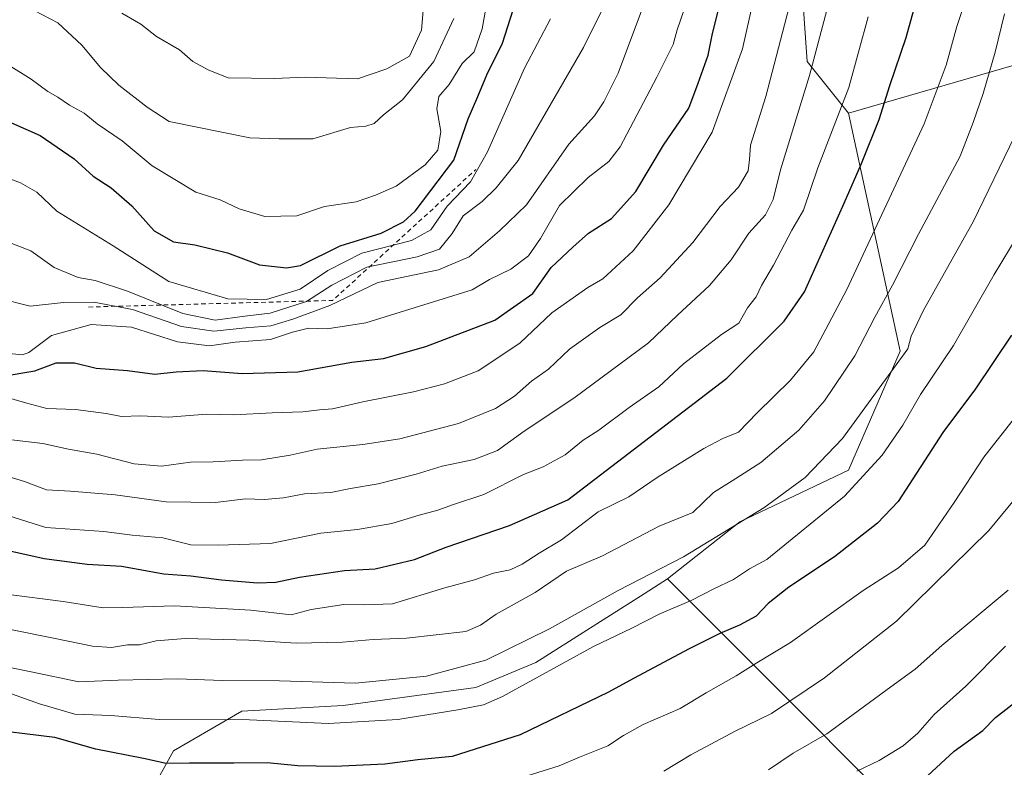
# Model space of a CAD drawing. Units: metres. Extents: x 631107 to 634557, y 4741247 to 4743626.
# Drawn here: x 632893 to 633109, y 4741834 to 4741998 of the extents above; entities that cross this region are included whole.
import ezdxf

# ---------------------------------------------------------------- set-up
doc = ezdxf.new("R2010")
doc.units = ezdxf.units.M
doc.header["$MEASUREMENT"] = 0
doc.linetypes.add('DGN Style 2', pattern=[1.6480167562047852, 0.988810053722871, -0.6592067024819142])
for name, color, linetype, lineweight in [('Arbolado forestal CxS', 92, 'Continuous', 0), ('Curva de nivel maestra', 30, 'Continuous', 30), ('Curva de nivel normal', 30, 'Continuous', 0), ('Escarpado lineal', 30, 'DGN Style 2', 0)]:
    doc.layers.add(name, color=color, linetype=linetype, lineweight=lineweight)

msp = doc.modelspace()

# ---------------------------------------------------------------- linework, layer by layer
at = {"layer": 'Arbolado forestal CxS', "color": 92, "linetype": 'Continuous', "lineweight": 0, "extrusion": (0.3087446858822145, -0.3089566349824192, 0.8995679611012348), "elevation": -1269016.280830212, "flags": 128}
msp.add_lwpolyline([(3799638.60909604, 2615044.926700404), (3799638.60909604, 2614933.132871697)], dxfattribs=at)
msp.add_lwpolyline([(3799638.60909604, 2615044.926700404), (3799638.60909604, 2614933.132871697)], dxfattribs=at)
at = {"layer": 'Arbolado forestal CxS', "color": 92, "linetype": 'Continuous', "lineweight": 0}
for points in [[(633119.6370999999, 4741990.3411, 635.2783999999956), (633074.9502999998, 4741977.4321, 655.6530999999959), (633065.8822999997, 4741988.7753, 662.6781000000046), (633062.4397, 4742037.6679, 669.9045000000042), (633050.8702999996, 4742065.9321, 677.543399999995), (633030.3431000002, 4742096.4893, 687.3191999999982), (632993.4641000006, 4742120.8759, 701.9985000000015), (632961.2713000001, 4742136.500499999, 713.4336999999941), (632920.4360999997, 4742143.654100001, 727.9404999999971), (632883.4178999999, 4742148.9539, 732.4557000000059), (632863.1876999997, 4742145.2171, 735.9845999999961), (632824.7008999997, 4742135.258099999, 734.8007999999973), (632769.6064999999, 4742105.147100001, 722.6662000000069), (632715.6051000003, 4742067.0483, 698.9585999999981), (632678.1961000003, 4742035.288100001, 679.7706000000035), (632641.9203000005, 4741983.110900001, 657.1597999999941), (632606.7785, 4741960.4257, 637.3598000000056), (632593.4212999997, 4741924.949100001, 624.7348999999958)], [(633074.9502999998, 4741977.4321, 655.6530999999959), (633065.8822999997, 4741988.7753, 662.6781000000046), (633062.4397, 4742037.6679, 669.9045000000042), (633050.8702999996, 4742065.9321, 677.543399999995), (633030.3431000002, 4742096.4893, 687.3191999999982), (632993.4641000006, 4742120.8759, 701.9985000000015), (632961.2713000001, 4742136.500499999, 713.4336999999941), (632920.4360999997, 4742143.654100001, 727.9404999999971), (632883.4178999999, 4742148.9539, 732.4557000000059), (632863.1876999997, 4742145.2171, 735.9845999999961), (632824.7008999997, 4742135.258099999, 734.8007999999973), (632769.6064999999, 4742105.147100001, 722.6662000000069), (632715.6051000003, 4742067.0483, 698.9585999999981), (632678.1961000003, 4742035.288100001, 679.7706000000035), (632641.9203000005, 4741983.110900001, 657.1597999999941), (632606.7785, 4741960.4257, 637.3598000000056), (632593.4212999997, 4741924.949100001, 624.7348999999958)], [(633074.9502999998, 4741977.4321, 655.6530999999959), (633065.8822999997, 4741988.7753, 662.6781000000046), (633062.4397, 4742037.6679, 669.9045000000042), (633050.8702999996, 4742065.9321, 677.543399999995), (633030.3431000002, 4742096.4893, 687.3191999999982), (632993.4641000006, 4742120.8759, 701.9985000000015), (632961.2713000001, 4742136.500499999, 713.4336999999941), (632920.4360999997, 4742143.654100001, 727.9404999999971), (632883.4178999999, 4742148.9539, 732.4557000000059), (632863.1876999997, 4742145.2171, 735.9845999999961), (632824.7008999997, 4742135.258099999, 734.8007999999973), (632769.6064999999, 4742105.147100001, 722.6662000000069), (632715.6051000003, 4742067.0483, 698.9585999999981), (632678.1961000003, 4742035.288100001, 679.7706000000035), (632641.9203000005, 4741983.110900001, 657.1597999999941), (632606.7785, 4741960.4257, 637.3598000000056), (632593.4212999997, 4741924.949100001, 624.7348999999958)], [(633062.4397, 4742037.6679, 669.9045000000042), (633065.8822999997, 4741988.7753, 662.6781000000046), (633074.9502999998, 4741977.4321, 655.6530999999959), (633086.2851, 4741925.2531, 637.0237999999954), (633074.9483000003, 4741899.1645, 634.0234000000055), (633051.1429000003, 4741887.822100001, 636.751099999994), (633035.2720999997, 4741875.3453, 635.0749999999971), (633030.0800999999, 4741872.049100001, 634.8222999999998), (633006.3526999997, 4741856.9849, 633.4725000000036), (632993.1573000001, 4741851.5371, 633.5917999999947), (632964.0389, 4741847.5547, 633.5963000000047), (632941.8346999995, 4741846.304099999, 632.0339999999997), (632926.8213000001, 4741837.6305, 627.3720999999932), (632920.7659, 4741826.6645, 620.3359999999957)], [(633225.8435000004, 4741949.786900001, 585.457899999994), (633225.8438999997, 4741964.5603, 586.2302999999956), (633176.9732999997, 4741977.430299999, 607.7578999999969), (633150.4445000002, 4741989.2795, 620.869200000001), (633143.7292999999, 4741992.278899999, 624.1953999999969), (633132.8803000003, 4741991.406099999, 629.3141999999935), (633119.6370999999, 4741990.3411, 635.2783999999956), (633074.9502999998, 4741977.4321, 655.6530999999959)], [(633225.8435000004, 4741949.786900001, 585.457899999994), (633225.8438999997, 4741964.5603, 586.2302999999956), (633176.9732999997, 4741977.430299999, 607.7578999999969), (633150.4445000002, 4741989.2795, 620.869200000001), (633143.7292999999, 4741992.278899999, 624.1953999999969), (633132.8803000003, 4741991.406099999, 629.3141999999935), (633119.6370999999, 4741990.3411, 635.2783999999956), (633074.9502999998, 4741977.4321, 655.6530999999959)], [(633109.6361999996, 4741806.7578, 586.2737000000052), (633108.5016000001, 4741805.677999999, 586.1634999999952), (633107.7463999996, 4741805.0933, 586.1236000000063), (633106.3586999997, 4741804.209899999, 586.2455999999949), (633035.2720999997, 4741875.3453, 635.0749999999971), (633051.1429000003, 4741887.822100001, 636.751099999994), (633074.9483000003, 4741899.1645, 634.0234000000055), (633086.2851, 4741925.2531, 637.0237999999954), (633074.9502999998, 4741977.4321, 655.6530999999959), (633119.6370999999, 4741990.3411, 635.2783999999956)], [(633074.9502999998, 4741977.4321, 655.6530999999959), (633086.2851, 4741925.2531, 637.0237999999954), (633074.9483000003, 4741899.1645, 634.0234000000055), (633051.1429000003, 4741887.822100001, 636.751099999994), (633035.2720999997, 4741875.3453, 635.0749999999971)], [(633074.9502999998, 4741977.4321, 655.6530999999959), (633086.2851, 4741925.2531, 637.0237999999954), (633074.9483000003, 4741899.1645, 634.0234000000055), (633051.1429000003, 4741887.822100001, 636.751099999994), (633035.2720999997, 4741875.3453, 635.0749999999971)], [(633035.2720999997, 4741875.3453, 635.0749999999971), (633030.0800999999, 4741872.049100001, 634.8222999999998), (633006.3526999997, 4741856.9849, 633.4725000000036), (632993.1573000001, 4741851.5371, 633.5917999999947), (632964.0389, 4741847.5547, 633.5963000000047), (632941.8346999995, 4741846.304099999, 632.0339999999997), (632926.8213000001, 4741837.6305, 627.3720999999932), (632920.7659, 4741826.6645, 620.3359999999957), (632918.0915000001, 4741808.169700001, 611.5917999999947), (632916.2077000003, 4741783.978900001, 600.1573000000062), (632915.0926999999, 4741782.279300001, 599.305600000007), (632930.5723000001, 4741752.866900001, 585.699099999998), (632929.9096999997, 4741752.8375, 585.6633000000002)], [(632920.7659, 4741826.6645, 620.3359999999957), (632926.8213000001, 4741837.6305, 627.3720999999932), (632941.8346999995, 4741846.304099999, 632.0339999999997), (632964.0389, 4741847.5547, 633.5963000000047), (632993.1573000001, 4741851.5371, 633.5917999999947), (633006.3526999997, 4741856.9849, 633.4725000000036), (633030.0800999999, 4741872.049100001, 634.8222999999998), (633035.2720999997, 4741875.3453, 635.0749999999971), (633106.3586999997, 4741804.209899999, 586.2455999999949)]]:
    msp.add_polyline3d(points, dxfattribs=at)
at = {"layer": 'Curva de nivel maestra', "color": 30, "linetype": 'Continuous', "lineweight": 30, "flags": 128}
for points, elevation in [([(632878.4199999999, 4741884.2401), (632898.4500000002, 4741879.780099999), (632907.8700000001, 4741878.540100001), (632915.4100000003, 4741878.0801), (632924.7199999997, 4741876.4001), (632930.6399999997, 4741875.9801), (632937.4000000004, 4741875.0801), (632945.2400000002, 4741874.460100001), (632949.2800000003, 4741874.5701), (632954.4600000001, 4741875.7301), (632964.3399999999, 4741877.130100001), (632971.1299999999, 4741877.550100001), (632979.7300000006, 4741879.5701), (632986.6799999997, 4741882.300100001), (633000.54, 4741887.0101), (633013.3399999999, 4741892.620100001), (633048.2699999996, 4741919.3201), (633060.8300000001, 4741931.8101), (633065.2599999999, 4741938.2601), (633073.9900000002, 4741957.690099999), (633077.8099999997, 4741966.380100001), (633081.6600000003, 4741976.050100001), (633084.0300000003, 4741983.450099999), (633087.5800000001, 4741993.9901), (633092.4299999997, 4742011.4801)], 650), ([(632825.2999999998, 4742001.7601), (632833.9400000004, 4741997.0101), (632843.9000000004, 4741992.5601), (632852.4100000003, 4741989.720100001), (632856.4600000001, 4741987.9801), (632874.6500000004, 4741981.9901), (632885.3799999999, 4741977.300100001), (632891.3099999997, 4741975.280099999), (632897.5700000003, 4741972.5001), (632905.0599999997, 4741967.440099999), (632909.2400000002, 4741963.600099999), (632913.1600000003, 4741961.030099999), (632917.7000000002, 4741957.0701), (632922.6200000001, 4741951.610099999), (632926.8700000001, 4741949.200099999), (632931.5599999997, 4741948.5601), (632938.6900000004, 4741946.8301), (632945.7300000006, 4741944.190099999), (632951.6500000004, 4741943.530099999)], 700), ([(632889.04, 4741919.710100001), (632896.4199999999, 4741920.940099999), (632901.1200000001, 4741922.6801), (632905.1200000001, 4741922.700099999), (632909.8799999999, 4741921.540100001), (632916.7699999996, 4741921.0001), (632922.7400000002, 4741920.1801), (632927.4000000004, 4741920.7401), (632933.3899999997, 4741921.0001), (632941.9000000004, 4741920.380100001), (632954.0899999999, 4741920.6801), (632965.9400000004, 4741922.850099999), (632972.8899999997, 4741923.620100001), (632982.2199999997, 4741926.290100001), (632997.3200000003, 4741932.0601), (633005.7199999997, 4741937.920100001), (633009.7199999997, 4741943.590100001), (633014.4299999997, 4741948.020099999), (633017.9199999999, 4741951.100099999), (633022.9500000002, 4741954.350099999), (633028.3099999997, 4741960.220100001), (633034.3600000005, 4741970.380100001), (633039.9199999999, 4741978.4801), (633041.9900000002, 4741984.020099999), (633044.1500000004, 4741990.1501), (633045.0899999999, 4741994.880100001), (633046.5800000001, 4742000.690099999)], 675), ([(632951.6500000004, 4741943.530099999), (632954.7300000006, 4741944.040100001), (632963.3899999997, 4741948.3301), (632972.3899999997, 4741951.100099999), (632977.2800000003, 4741953.5801), (632979.8700000001, 4741955.9001), (632988.3399999999, 4741967.1501), (632991.4800000006, 4741976.200099999), (632993.6299999999, 4741981.0801), (632995.6200000001, 4741985.850099999), (632999.04, 4741992.7501), (633001.3799999999, 4742000.050100001)], 700), ([(633110.7300000006, 4741928.770099999), (633102.79, 4741916.9901), (633095.6799999997, 4741907.420100001), (633085.8399999999, 4741892.2601), (633081.3300000001, 4741887.5601), (633071.8799999999, 4741880.120100001), (633061.8300000001, 4741873.540100001), (633057.3399999999, 4741869.920100001), (633054.7199999997, 4741867.130100001), (633051.0499999998, 4741865.1501), (633046.7199999997, 4741863.370100001), (633039.9600000001, 4741859.9801), (633027.75, 4741853.5001), (633022.2800000003, 4741850.4901), (633002.9199999999, 4741841.120100001), (632988, 4741836.390100001), (632980.4800000006, 4741835.670100001), (632973.2100000001, 4741834.7301), (632962.1699999999, 4741834.210100001), (632954.1600000003, 4741834.350099999), (632947.3899999997, 4741835.020099999), (632940.0999999996, 4741834.9301), (632930.3899999997, 4741834.9301), (632925.2000000002, 4741834.8201), (632920.2699999996, 4741835.960100001), (632909.7999999998, 4741838.020099999), (632900.8099999997, 4741840.550100001), (632883.9600000001, 4741842.620100001)], 625), ([(633088.4000000004, 4741828.540100001), (633098.1699999999, 4741837.520099999), (633104.3899999997, 4741842.110099999), (633107.1799999997, 4741844.9101), (633113.0499999998, 4741849.470100001)], 600)]:
    msp.add_lwpolyline(points, dxfattribs=dict(at, elevation=elevation))
at = {"layer": 'Curva de nivel normal', "color": 30, "linetype": 'Continuous', "lineweight": 0, "flags": 128}
for points, elevation in [([(632889.0800000001, 4741915.440099999), (632894.6500000004, 4741913.8201), (632899.04, 4741912.6801), (632905.3099999997, 4741912.450099999), (632912.0700000003, 4741911.5801), (632915.4400000004, 4741910.9001), (632919.5700000003, 4741911.040100001), (632925.7699999996, 4741910.780099999), (632934.0599999997, 4741911.4001), (632940.0599999997, 4741911.300100001), (632948.5199999996, 4741911.7601), (632955.2199999997, 4741911.950099999), (632958.8499999996, 4741912.380100001), (632961.7300000006, 4741912.5801), (632968.3899999997, 4741914.170100001), (632979.54, 4741916.3101), (632986.3200000003, 4741918.0701), (632993.6600000003, 4741920.940099999), (633002.8700000001, 4741927.0001), (633009.8399999999, 4741933.640100001), (633017.7199999997, 4741939.2301), (633021.0199999996, 4741941.0801), (633027.6900000004, 4741947.220100001), (633035.5199999996, 4741957.3301), (633045.0599999997, 4741973.2501), (633051.6900000004, 4741991.5101), (633056.6900000004, 4742013.7401)], 670), ([(632890.54, 4741988.0001), (632895.6500000004, 4741984.880100001), (632899.2800000003, 4741982.140100001), (632901.4400000004, 4741980.950099999), (632904.0499999998, 4741979.1601), (632907.2199999997, 4741977.4001), (632910.0800000001, 4741975.0601), (632915.5599999997, 4741971.390100001), (632922.1799999997, 4741965.880100001), (632931.7300000006, 4741960.110099999), (632937.0599999997, 4741958.4301), (632941.29, 4741956.420100001), (632946.8700000001, 4741954.7401), (632953.9199999999, 4741954.920100001), (632959.9800000006, 4741956.9801), (632966.9100000003, 4741958.0001), (632971.1699999999, 4741959.450099999), (632975.7300000006, 4741961.4301), (632982.0599999997, 4741966.0801), (632984.8600000005, 4741969.3301), (632985.4699999997, 4741973.380100001), (632984.6399999997, 4741978.380100001), (632985.0800000001, 4741981.050100001), (632987.3099999997, 4741983.720100001), (632990.2000000002, 4741988.3301), (632992.7999999998, 4741990.840100001), (632994.5800000001, 4741995.890100001), (632997.75, 4742013.440099999)], 705), ([(632885.4800000006, 4741951.130100001), (632895.54, 4741947.220100001), (632900.6799999997, 4741943.550100001), (632905.9600000001, 4741941.390100001), (632909.6699999999, 4741940.7601), (632916.7699999996, 4741938.4301), (632928.8600000005, 4741933.520099999), (632936.0199999996, 4741932.050100001), (632942.4900000002, 4741932.920100001), (632948.0599999997, 4741933.5601), (632956.0599999997, 4741936.1601), (632961.5599999997, 4741939.720100001), (632969.2400000002, 4741943.6501), (632980.29, 4741945.920100001), (632985.2300000006, 4741947.5701), (632988.0199999996, 4741951.0601), (632990.3799999999, 4741954.890100001), (632994.5599999997, 4741958.0601), (632997.6600000003, 4741961.030099999), (633002.4500000002, 4741967.0601), (633016.8200000003, 4741991.800100001), (633022.4400000004, 4742003.210100001)], 690), ([(632887.6699999999, 4741898.6601), (632894.1399999997, 4741896.670100001), (632899, 4741894.8301), (632904.2199999997, 4741894.5701), (632914.0199999996, 4741893.7601), (632925.2199999997, 4741892.210100001), (632936.0599999997, 4741892.100099999), (632942.6500000004, 4741892.880100001), (632946.7599999999, 4741892.7601), (632950.9800000006, 4741893.100099999), (632955.5599999997, 4741893.940099999), (632961.4000000004, 4741894.2601), (632965.6600000003, 4741895.120100001), (632971.75, 4741896.1601), (632980.0599999997, 4741898.280099999), (632985.7999999998, 4741900.0601), (632992.8099999997, 4741901.520099999), (632997.9000000004, 4741903.460100001), (633003.8200000003, 4741907.700099999), (633014.6600000003, 4741914.960100001), (633031.0899999999, 4741927.090100001), (633037.4000000004, 4741933.130100001), (633044.4299999997, 4741939.6601), (633049.2300000006, 4741945.300100001), (633053.1100000005, 4741951.090100001), (633056.7199999997, 4741955.100099999), (633058.4400000004, 4741958.5101), (633060.0300000003, 4741965.0001), (633066.4199999999, 4741985.6801), (633071.1600000003, 4742003.6801)], 660), ([(632888.3899999997, 4741936.850099999), (632895.4000000004, 4741935.0801), (632902.7400000002, 4741935.880100001), (632909.4000000004, 4741936.0001), (632917.8399999999, 4741934.360099999), (632928.6200000001, 4741930.620100001), (632935.7300000006, 4741929.6501), (632942.6900000004, 4741930.360099999), (632948.2100000001, 4741930.800100001), (632953.04, 4741932.290100001), (632961.1399999997, 4741935.2301), (632971.6500000004, 4741940.3201), (632984.9600000001, 4741943.110099999), (632991.7199999997, 4741945.920100001), (632998.3799999999, 4741951.630100001), (633004.3099999997, 4741957.300100001), (633013.5700000003, 4741970.630100001), (633019.2300000006, 4741976.850099999), (633021.2599999999, 4741979.9101), (633024.4000000004, 4741986.1801), (633030.6200000001, 4742002.8301)], 685), ([(632890.0999999996, 4741871.960100001), (632902.6500000004, 4741870.3301), (632911.4000000004, 4741868.9801), (632915.7100000001, 4741869.040100001), (632927.0899999999, 4741869.4301), (632943.8399999999, 4741868.470100001), (632952.6399999997, 4741867.460100001), (632957.0599999997, 4741868.620100001), (632964.2300000006, 4741869.6801), (632968.8499999996, 4741869.600099999), (632974.8899999997, 4741869.860099999), (632986.3899999997, 4741873.340100001), (632992.8899999997, 4741875.100099999), (632997.0499999998, 4741876.540100001), (633000.7199999997, 4741877.3201), (633003.3799999999, 4741878.5601), (633007.0499999998, 4741880.9901), (633011.9600000001, 4741883.9001), (633020.0300000003, 4741889.9901), (633026.7400000002, 4741893.280099999), (633033.1699999999, 4741897.700099999), (633043.2199999997, 4741903.9001), (633047.4000000004, 4741906.0701), (633050.8499999996, 4741907.4801), (633054.9299999997, 4741911.7501), (633062.2599999999, 4741918.9101), (633067.3399999999, 4741925.120100001), (633074.5700000003, 4741938.7601), (633091.5700000003, 4741975.0601), (633096.3700000001, 4741987.9801), (633098.7199999997, 4741996.420100001), (633101.3099999997, 4742004.0701)], 645), ([(632915.54, 4741999.340100001), (632919.6799999997, 4741996.9101), (632923.0899999999, 4741994.2401), (632928.1900000004, 4741991.280099999), (632931.0700000003, 4741988.7401), (632934.5899999999, 4741986.860099999), (632938.8399999999, 4741985.1501), (632949.04, 4741985.030099999), (632955.7599999999, 4741985.280099999), (632967.2000000002, 4741984.970100001), (632973.6200000001, 4741987.130100001), (632978.6200000001, 4741989.940099999), (632981.2800000003, 4741995.600099999), (632981.8499999996, 4742002.640100001)], 715), ([(632890.0700000003, 4741924.800100001), (632893.7000000002, 4741924.4101), (632895.0800000001, 4741924.9801), (632900.1100000005, 4741928.700099999), (632908.75, 4741931.0801), (632917.6500000004, 4741930.520099999), (632927.7199999997, 4741927.2601), (632934.7100000001, 4741926.4101), (632940.3499999996, 4741927.2501), (632948.1299999999, 4741927.800100001), (632952.9600000001, 4741929.420100001), (632956.4900000002, 4741930.2601), (632960.5599999997, 4741930.110099999), (632969.0800000001, 4741931.4301), (632992.3799999999, 4741938.720100001), (632996.1799999997, 4741940.960100001), (633000.8300000001, 4741943.220100001), (633004.7199999997, 4741946.170100001), (633007.3799999999, 4741949.960100001), (633011.5199999996, 4741957.1601), (633017.8099999997, 4741963.340100001), (633022.3300000001, 4741966.850099999), (633024.8600000005, 4741970.0101), (633032.8899999997, 4741985.3301), (633036.5099999999, 4741992.5001), (633037.3600000005, 4741995.710100001), (633039.5700000003, 4742002.050100001)], 680), ([(632890.0800000001, 4741905.950099999), (632898.1900000004, 4741904.9801), (632903.7999999998, 4741903.7301), (632910.04, 4741902.6601), (632918.2300000006, 4741900.5601), (632924.2000000002, 4741900.040100001), (632930.5999999996, 4741900.940099999), (632935.54, 4741900.960100001), (632942.0199999996, 4741901.350099999), (632946.1299999999, 4741901.440099999), (632952.4100000003, 4741902.470100001), (632958.3899999997, 4741903.7301), (632968.3899999997, 4741904.770099999), (632976.4800000006, 4741906.040100001), (632989.4000000004, 4741909.4001), (632997.4900000002, 4741912.710100001), (633001.6799999997, 4741915.390100001), (633005.3799999999, 4741918.6801), (633009.1100000005, 4741921.270099999), (633013.7199999997, 4741925.6501), (633020.3799999999, 4741930.440099999), (633024.9600000001, 4741933.190099999), (633028.6799999997, 4741936.9001), (633033.6500000004, 4741941.3101), (633040.8200000003, 4741949.090100001), (633046.7599999999, 4741956.9301), (633050.8200000003, 4741961.190099999), (633052.9100000003, 4741964.780099999), (633053.25, 4741967.280099999), (633053.4199999999, 4741970.440099999), (633056.8300000001, 4741981.050100001), (633061.8899999997, 4742000.450099999)], 665), ([(632880.1399999997, 4741967.0101), (632893.2999999998, 4741962.140100001), (632896.8700000001, 4741960.130100001), (632901.2300000006, 4741955.960100001), (632913.6399999997, 4741948.340100001), (632925.7999999998, 4741940.550100001), (632938.79, 4741936.7501), (632947.2400000002, 4741936.550100001), (632954.6600000003, 4741938.800100001), (632960.7400000002, 4741942.9101), (632968.1799999997, 4741946.710100001), (632979.04, 4741949.520099999), (632983.3300000001, 4741951.850099999), (632986.9199999999, 4741957.0601), (632992.0099999999, 4741962.380100001), (632995.7300000006, 4741968.960100001), (633003.8899999997, 4741987.290100001), (633009.5800000001, 4741998.110099999)], 695), ([(632882.5300000003, 4741891.6801), (632898.8600000005, 4741886.620100001), (632911.54, 4741885.6801), (632917.79, 4741884.940099999), (632924.4800000006, 4741884.3101), (632930.6600000003, 4741882.790100001), (632936.6200000001, 4741882.700099999), (632948.1100000005, 4741883.090100001), (632959.1799999997, 4741885.3301), (632967.2000000002, 4741886.1601), (632974.7300000006, 4741887.470100001), (632980.7300000006, 4741889.3201), (632984.8200000003, 4741890.4001), (632988.2800000003, 4741891.640100001), (632994.9199999999, 4741893.840100001), (633003.6399999997, 4741898.200099999), (633007.9800000006, 4741899.9001), (633012.7800000003, 4741902.550100001), (633016.75, 4741905.720100001), (633020.2000000002, 4741907.960100001), (633026.8399999999, 4741912.880100001), (633033.3700000001, 4741917.4301), (633038.7100000001, 4741922.4901), (633047.1200000001, 4741928.890100001), (633050.9199999999, 4741931.4101), (633052.7999999998, 4741934.7301), (633054.7199999997, 4741937.130100001), (633055.8499999996, 4741939.670100001), (633058.5, 4741944.130100001), (633062.5499999998, 4741951.7401), (633065.04, 4741956.120100001), (633068.2100000001, 4741965.440099999), (633075.0300000003, 4741983.0601), (633079.2999999998, 4741998.5101)], 655), ([(632891.0899999999, 4741864.2401), (632900.9100000003, 4741862.280099999), (632909.04, 4741860.5601), (632913.2599999999, 4741860.300100001), (632916.75, 4741860.840100001), (632919.4100000003, 4741860.860099999), (632923.0700000003, 4741861.7401), (632929.4000000004, 4741862.2401), (632943.3899999997, 4741861.920100001), (632953.7300000006, 4741861.2501), (632963.9100000003, 4741861.460100001), (632970.6500000004, 4741862.040100001), (632977.9900000002, 4741862.3301), (632990.9800000006, 4741863.7501), (632994.2400000002, 4741865.1501), (632997.6399999997, 4741867.620100001), (633006.2199999997, 4741872.340100001), (633013.1100000005, 4741876.9801), (633020.9600000001, 4741880.360099999), (633033.4400000004, 4741886.860099999), (633040.79, 4741889.9001), (633045.3300000001, 4741894.270099999), (633049.4500000002, 4741896.780099999), (633055.7199999997, 4741900.840100001), (633064.04, 4741907.890100001), (633069.7100000001, 4741914.360099999), (633076.3200000003, 4741924.2501), (633080.7199999997, 4741932.6801), (633084.5999999996, 4741939.690099999), (633090.3300000001, 4741950.920100001), (633099.4199999999, 4741968.020099999), (633102.2699999996, 4741975.380100001), (633104.4800000006, 4741981.720100001), (633107.0999999996, 4741990.8301), (633109.1500000004, 4741999.1801)], 640), ([(632896.4199999999, 4741999.880100001), (632901.5, 4741997.2601), (632906.7100000001, 4741992.3101), (632910.7999999998, 4741987.4101), (632914.8799999999, 4741983.550100001), (632921.0499999998, 4741978.700099999), (632925.9100000003, 4741975.5701), (632943.5599999997, 4741972.030099999), (632950.04, 4741971.8101), (632957.4500000002, 4741971.770099999), (632965.7000000002, 4741974.2501), (632969.0300000003, 4741974.600099999), (632970.8600000005, 4741975.1501), (632972.9199999999, 4741977.020099999), (632977.0800000001, 4741980.3101), (632983.9400000004, 4741988.720100001), (632988.3399999999, 4741998.1601)], 710), ([(632887.2599999999, 4741856.640100001), (632895.6500000004, 4741854.960100001), (632906.0700000003, 4741852.720100001), (632914.7400000002, 4741853.090100001), (632927.6900000004, 4741853.390100001), (632937.5899999999, 4741853.0101), (632950.1200000001, 4741852.950099999), (632966.75, 4741852.4801), (632982.3899999997, 4741853.9801), (632995.3799999999, 4741857.5001), (633009.3799999999, 4741864.390100001), (633024.3799999999, 4741872.7501), (633038.7199999997, 4741880.120100001), (633056.3799999999, 4741890.880100001), (633065.4400000004, 4741897.5801), (633073.6299999999, 4741906.120100001), (633087.9600000001, 4741925.780099999), (633088.7300000006, 4741928.540100001), (633091.3399999999, 4741934.100099999), (633102.3799999999, 4741953.7401), (633111.3600000005, 4741972.3201)], 635), ([(632888.1600000003, 4741851.210100001), (632897.4199999999, 4741847.9001), (632905.2000000002, 4741845.640100001), (632913.0800000001, 4741845.370100001), (632923.6799999997, 4741844.520099999), (632943.5300000003, 4741844.4101), (632960.8499999996, 4741843.630100001), (632976.0800000001, 4741844.4801), (632989.2300000006, 4741846.640100001), (632994.8399999999, 4741847.720100001), (632999.04, 4741849.540100001), (633019.0199999996, 4741860.5001), (633027.3799999999, 4741864.550100001), (633033.3799999999, 4741867.5601), (633040.4199999999, 4741870.5801), (633045.3700000001, 4741873.1601), (633049.7300000006, 4741875.220100001), (633053.2100000001, 4741877.550100001), (633057.0499999998, 4741879.600099999), (633074.04, 4741893.4901), (633082.3700000001, 4741902.440099999), (633086.8600000005, 4741909.040100001), (633090.7800000003, 4741915.7301), (633098, 4741926.4801), (633106.9199999999, 4741942.0701), (633113.6200000001, 4741953.140100001)], 630), ([(632989.4699999997, 4741827.4801), (633011.4400000004, 4741834.300100001), (633015.9299999997, 4741836.2601), (633022.1100000005, 4741838.700099999), (633025.5599999997, 4741841.020099999), (633029.8799999999, 4741843.4001), (633037.9900000002, 4741846.920100001), (633043.7199999997, 4741850.3301), (633050.2999999998, 4741854.040100001), (633054.8099999997, 4741856.940099999), (633062.25, 4741861.4001), (633078.1399999997, 4741872.7401), (633085.9000000004, 4741877.7401), (633091.6699999999, 4741882.7401), (633098.1399999997, 4741892.0701), (633104.6399999997, 4741902.040100001), (633116.3899999997, 4741916.960100001)], 620), ([(633130.7199999997, 4741916.170100001), (633105.7599999999, 4741885.9301), (633085.4800000006, 4741866.0601), (633069.6900000004, 4741853.640100001), (633058.0499999998, 4741845.8301), (633050.0499999998, 4741841.960100001), (633040.3600000005, 4741836.710100001), (633034.4000000004, 4741833.170100001)], 615.0000000000001), ([(633109.9800000006, 4741872.880100001), (633095.4199999999, 4741860.7401), (633089.5499999998, 4741855.5601), (633084.2100000001, 4741851.6601), (633070.2000000002, 4741841.3201), (633062.8399999999, 4741837.110099999), (633057.3799999999, 4741833.470100001)], 610), ([(633109.3799999999, 4741860.540100001), (633100.7100000001, 4741851.790100001), (633093.7800000003, 4741845.620100001), (633090.1900000004, 4741841.460100001), (633086.9500000002, 4741838.720100001), (633081.6600000003, 4741835.540100001), (633076.8099999997, 4741833.130100001)], 605)]:
    msp.add_lwpolyline(points, dxfattribs=dict(at, elevation=elevation))
at = {"layer": 'Escarpado lineal', "color": 30, "linetype": 'DGN Style 2', "lineweight": 0, "extrusion": (-0.1010363891683306, -0.1622826370074565, 0.9815579421459193), "elevation": -832808.7468223309, "flags": 128}
msp.add_lwpolyline([(-1968970.413407408, 4279731.904280597), (-1968925.716208478, 4279761.996630218), (-1968914.204445326, 4279803.753780176)], dxfattribs=at)

doc.saveas('drawing.dxf')
